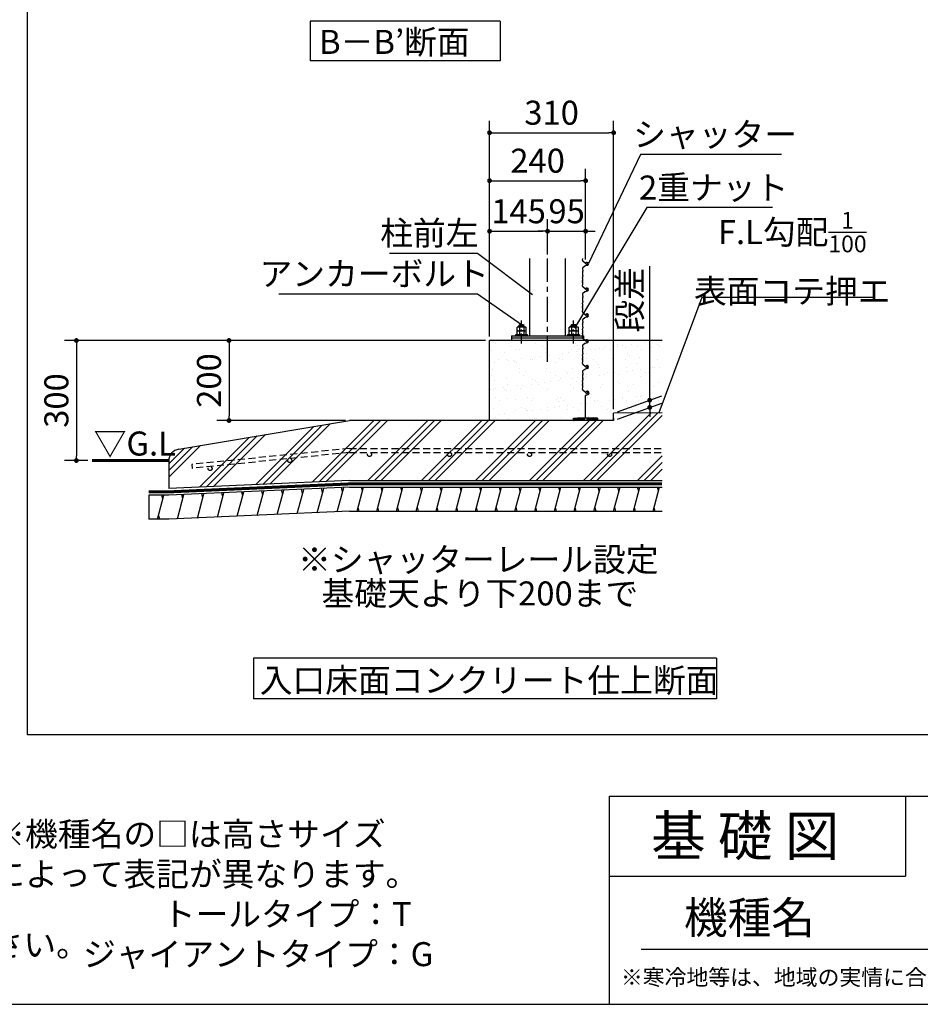
# Model space of a CAD drawing. Extents: x 49 to 32614, y 171 to 22819.
# Drawn here: x 17843 to 26842, y 608 to 10452 of the extents above; entities that cross this region are included whole.
import ezdxf

# ---------------------------------------------------------------- set-up
doc = ezdxf.new("R2010")
doc.units = 0
doc.header["$LTSCALE"] = 4
doc.header["$PDMODE"] = 3
doc.header["$PDSIZE"] = 2
doc.linetypes.add('CENTER', pattern=[2, 1.25, -0.25, 0.25, -0.25])
doc.linetypes.add('HIDDEN', pattern=[0.375, 0.25, -0.125])
doc.layers.get('0').update_dxf_attribs({"linetype": 'CONTINUOUS'})
doc.layers.get('DEFPOINTS').update_dxf_attribs({"linetype": 'CONTINUOUS'})
for name, color, linetype in [('センター', 3, 'CENTER'), ('仕様書枠', 230, 'CONTINUOUS'), ('寸法', 4, 'CONTINUOUS'), ('文字', 7, 'CONTINUOUS'), ('点線', 2, 'HIDDEN'), ('細線', 5, 'CONTINUOUS'), ('部品1', 7, 'CONTINUOUS')]:
    doc.layers.add(name, color=color, linetype=linetype)
doc.styles.get("Standard").update_dxf_attribs({"font": 'isocp.shx', "bigfont": 'bigfont.shx'})
doc.styles.add('STYLE1', font='isocp.shx', dxfattribs={"bigfont": 'bigfont.shx'})
doc.styles.add('STYLE2', font='txt')
doc.dimstyles.new('INABA_S80詳細図用20', dxfattribs={"dimscale": 80, "dimtxt": 3, "dimasz": 0.6, "dimexe": 1.5, "dimexo": 0.5, "dimgap": 1, "dimtad": 3, "dimdec": 0, "dimlfac": 0.25, "dimdsep": 46, "dimtxsty": 'STYLE1', "dimblk": 'DOT', "dimblk1": 'DOT', "dimblk2": 'DOTSMALL', "dimcen": 0, "dimclrt": 7, "dimadec": 0, "dimazin": 0, "dimtfac": 1, "dimtdec": 0, "dimtix": 1, "dimtmove": 0, "dimatfit": 3, "dimfxl": 1, "dimtolj": 1, "dimtzin": 0, "dimarcsym": 0})

# ---------------------------------------------------------------- blocks, each defined once
blk = doc.blocks.new('_DOT')
at = {"color": 0, "linetype": 'ByBlock', "ltscale": 50}
blk.add_line((-0.5, 0), (-1, 0), dxfattribs=at)
at = {"color": 0, "linetype": 'ByBlock', "ltscale": 50, "const_width": 0.5}
blk.add_lwpolyline([(-0.25, 0, 1), (0.25, 0, 1)], format="xyb", close=True, dxfattribs=at)
blk = doc.blocks.new('*D79')
at = {"layer": 'DEFPOINTS', "color": 0, "ltscale": 50}
for p in [(22538, 7244.8), (18409.5, 6044.8), (18565.1, 6044.8)]:
    blk.add_point(p, dxfattribs=at)
at = {"layer": '寸法', "color": 0, "lineweight": -2, "ltscale": 50}
for p, q in [((22498, 7244.8), (18289.5, 7244.8)), ((18409.5, 7196.8), (18409.5, 6092.8)), ((18525.1, 6044.8), (18289.5, 6044.8))]:
    blk.add_line(p, q, dxfattribs=at)
at = {"layer": '寸法', "color": 0, "lineweight": -2, "ltscale": 50, "xscale": 48, "yscale": 48, "zscale": 48}
for p, rotation in [((18409.5, 7244.8), 90), ((18409.5, 6044.8), 270)]:
    blk.add_blockref('_DOT', p, dxfattribs=dict(at, rotation=rotation))
at = {"layer": '寸法', "color": 7, "ltscale": 50, "insert": (18209.5, 6644.8), "char_height": 240, "attachment_point": 5, "rotation": 90, "style": 'STYLE1'}
blk.add_mtext('\\A1;300', dxfattribs=at)
blk = doc.blocks.new('_DOTSMALL')
at = {"color": 0, "linetype": 'ByBlock', "ltscale": 50, "const_width": 0.5}
blk.add_lwpolyline([(-0.0625, 0, 1), (0.0625, 0, 1)], format="xyb", close=True, dxfattribs=at)
blk = doc.blocks.new('*D80')
at = {"layer": 'DEFPOINTS', "color": 0, "ltscale": 50}
for p in [(23118, 8337.2), (23118, 8065.3), (22538, 7244.8)]:
    blk.add_point(p, dxfattribs=at)
at = {"layer": '寸法', "color": 0, "lineweight": -2, "ltscale": 50}
for p, q in [((22538, 7284.8), (22538, 8457.2)), ((23118, 8105.3), (23118, 8457.2)), ((22586, 8337.2), (23070, 8337.2))]:
    blk.add_line(p, q, dxfattribs=at)
at = {"layer": '寸法', "color": 0, "lineweight": -2, "ltscale": 50, "xscale": 48, "yscale": 48, "zscale": 48, "rotation": 180}
blk.add_blockref('_DOT', (22538, 8337.2), dxfattribs=at)
at = {"layer": '寸法', "color": 0, "lineweight": -2, "ltscale": 50, "xscale": 48, "yscale": 48, "zscale": 48}
blk.add_blockref('_DOT', (23118, 8337.2), dxfattribs=at)
at = {"layer": '寸法', "color": 7, "ltscale": 50, "insert": (22828, 8537.2), "char_height": 240, "attachment_point": 5, "style": 'STYLE1'}
blk.add_mtext('\\A1;145', dxfattribs=at)
blk = doc.blocks.new('*D81')
at = {"layer": 'DEFPOINTS', "color": 0, "ltscale": 50}
for p in [(23498, 8337.2), (23118, 8065.3), (23498, 8065.3)]:
    blk.add_point(p, dxfattribs=at)
at = {"layer": '寸法', "color": 0, "lineweight": -2, "ltscale": 50}
for p, q in [((23118, 8105.3), (23118, 8457.2)), ((23498, 8105.3), (23498, 8457.2)), ((23070, 8337.2), (23022, 8337.2)), ((23118, 8337.2), (23498, 8337.2)), ((23546, 8337.2), (23594, 8337.2))]:
    blk.add_line(p, q, dxfattribs=at)
at = {"layer": '寸法', "color": 0, "lineweight": -2, "ltscale": 50, "xscale": 48, "yscale": 48, "zscale": 48}
blk.add_blockref('_DOT', (23118, 8337.2), dxfattribs=at)
at = {"layer": '寸法', "color": 0, "lineweight": -2, "ltscale": 50, "xscale": 48, "yscale": 48, "zscale": 48, "rotation": 180}
blk.add_blockref('_DOT', (23498, 8337.2), dxfattribs=at)
at = {"layer": '寸法', "color": 7, "ltscale": 50, "insert": (23308, 8537.2), "char_height": 240, "attachment_point": 5, "style": 'STYLE1'}
blk.add_mtext('\\A1;95', dxfattribs=at)
blk = doc.blocks.new('*D82')
at = {"layer": 'DEFPOINTS', "color": 0, "ltscale": 50}
for p in [(23498, 8842.5), (23498, 8013.8), (22538, 7244.8)]:
    blk.add_point(p, dxfattribs=at)
at = {"layer": '寸法', "color": 0, "lineweight": -2, "ltscale": 50}
for p, q in [((22538, 7284.8), (22538, 8962.5)), ((23498, 8053.8), (23498, 8962.5)), ((22586, 8842.5), (23450, 8842.5))]:
    blk.add_line(p, q, dxfattribs=at)
at = {"layer": '寸法', "color": 0, "lineweight": -2, "ltscale": 50, "xscale": 48, "yscale": 48, "zscale": 48, "rotation": 180}
blk.add_blockref('_DOT', (22538, 8842.5), dxfattribs=at)
at = {"layer": '寸法', "color": 0, "lineweight": -2, "ltscale": 50, "xscale": 48, "yscale": 48, "zscale": 48}
blk.add_blockref('_DOT', (23498, 8842.5), dxfattribs=at)
at = {"layer": '寸法', "color": 7, "ltscale": 50, "insert": (23018, 9042.5), "char_height": 240, "attachment_point": 5, "style": 'STYLE1'}
blk.add_mtext('\\A1;240', dxfattribs=at)
blk = doc.blocks.new('*D83')
at = {"layer": 'DEFPOINTS', "color": 0, "ltscale": 50}
for p in [(23778, 9322.3), (22538, 7244.8), (23778, 6516.8)]:
    blk.add_point(p, dxfattribs=at)
at = {"layer": '寸法', "color": 0, "lineweight": -2, "ltscale": 50}
for p, q in [((22538, 7284.8), (22538, 9442.3)), ((23778, 6556.8), (23778, 9442.3)), ((22586, 9322.3), (23730, 9322.3))]:
    blk.add_line(p, q, dxfattribs=at)
at = {"layer": '寸法', "color": 0, "lineweight": -2, "ltscale": 50, "xscale": 48, "yscale": 48, "zscale": 48, "rotation": 180}
blk.add_blockref('_DOT', (22538, 9322.3), dxfattribs=at)
at = {"layer": '寸法', "color": 0, "lineweight": -2, "ltscale": 50, "xscale": 48, "yscale": 48, "zscale": 48}
blk.add_blockref('_DOT', (23778, 9322.3), dxfattribs=at)
at = {"layer": '寸法', "color": 7, "ltscale": 50, "insert": (23158, 9522.3), "char_height": 240, "attachment_point": 5, "style": 'STYLE1'}
blk.add_mtext('\\A1;310', dxfattribs=at)
blk = doc.blocks.new('*D84')
at = {"layer": 'DEFPOINTS', "color": 0, "ltscale": 50}
for p in [(23778, 6516.8), (24138.3, 6576), (23778, 6444.8)]:
    blk.add_point(p, dxfattribs=at)
at = {"layer": '寸法', "color": 0, "lineweight": -2, "ltscale": 50}
for p, q in [((24138.3, 6696), (24138.3, 7987.5)), ((23818, 6531.4), (24258.3, 6691.6)), ((23818, 6459.4), (24258.3, 6619.6)), ((24138.3, 6576), (24138.3, 6648)), ((24138.3, 6528), (24138.3, 6480))]:
    blk.add_line(p, q, dxfattribs=at)
at = {"layer": '寸法', "color": 0, "lineweight": -2, "ltscale": 50, "xscale": 48, "yscale": 48, "zscale": 48}
for p, rotation in [((24138.3, 6648), 270), ((24138.3, 6576), 90)]:
    blk.add_blockref('_DOT', p, dxfattribs=dict(at, rotation=rotation))
at = {"layer": '寸法', "color": 7, "ltscale": 50, "insert": (23938.3, 7651.5), "char_height": 240, "attachment_point": 5, "rotation": 90, "style": 'STYLE1'}
blk.add_mtext('\\A1;段差', dxfattribs=at)
blk = doc.blocks.new('*D85')
at = {"layer": 'DEFPOINTS', "color": 0, "ltscale": 50}
for p in [(22538, 7244.8), (19934.4, 6444.8), (21138, 6444.8)]:
    blk.add_point(p, dxfattribs=at)
at = {"layer": '寸法', "color": 0, "lineweight": -2, "ltscale": 50}
for p, q in [((22498, 7244.8), (19814.4, 7244.8)), ((19934.4, 7196.8), (19934.4, 6492.8)), ((21098, 6444.8), (19814.4, 6444.8))]:
    blk.add_line(p, q, dxfattribs=at)
at = {"layer": '寸法', "color": 0, "lineweight": -2, "ltscale": 50, "xscale": 48, "yscale": 48, "zscale": 48}
for p, rotation in [((19934.4, 7244.8), 90), ((19934.4, 6444.8), 270)]:
    blk.add_blockref('_DOT', p, dxfattribs=dict(at, rotation=rotation))
at = {"layer": '寸法', "color": 7, "ltscale": 50, "insert": (19734.3, 6844.8), "char_height": 240, "attachment_point": 5, "rotation": 90, "style": 'STYLE1'}
blk.add_mtext('\\A1;200', dxfattribs=at)
blk = doc.blocks.new('*D86')
at = {"layer": 'DEFPOINTS', "color": 0, "ltscale": 50}
for p in [(24228.8, 6521.3), (24214.8, 6483.8)]:
    blk.add_point(p, dxfattribs=at)
at = {"layer": '寸法', "color": 0, "lineweight": -2, "ltscale": 50}
for p, q in [((24658.7, 7673.9), (24228.8, 6521.3)), ((26386.7, 7673.9), (24658.7, 7673.9))]:
    blk.add_line(p, q, dxfattribs=at)
at = {"layer": '寸法', "color": 7, "ltscale": 50, "insert": (25562.7, 8073.9), "char_height": 240, "attachment_point": 5}
blk.add_mtext('\\A1;F.L勾配{\\H0.7x;\\S1/100;}\\P表面コテ押エ', dxfattribs=at)
blk = doc.blocks.new('_None')
blk = doc.blocks.new('*D87')
at = {"layer": 'DEFPOINTS', "color": 0, "ltscale": 50}
for p in [(23365.7, 7334.5), (23386.2, 7368.8)]:
    blk.add_point(p, dxfattribs=at)
at = {"layer": '寸法', "color": 0, "lineweight": -2, "ltscale": 50}
for p, q in [((24108.2, 8574.1), (23386.2, 7368.8)), ((25366.3, 8574.1), (24108.2, 8574.1))]:
    blk.add_line(p, q, dxfattribs=at)
at = {"layer": '寸法', "color": 7, "ltscale": 50, "insert": (24777.3, 8774.2), "char_height": 240, "attachment_point": 5, "style": 'STYLE1'}
blk.add_mtext('\\A1;2重ナット', dxfattribs=at)
blk = doc.blocks.new('*D88')
at = {"layer": 'DEFPOINTS', "color": 0, "ltscale": 50}
for p in [(23509.1, 7979.7), (23526.3, 8015.8)]:
    blk.add_point(p, dxfattribs=at)
at = {"layer": '寸法', "color": 0, "lineweight": -2, "ltscale": 50}
for p, q in [((24047.6, 9105.3), (23526.3, 8015.8)), ((25455.6, 9105.3), (24047.6, 9105.3))]:
    blk.add_line(p, q, dxfattribs=at)
at = {"layer": '寸法', "color": 7, "ltscale": 50, "insert": (24791.6, 9305.3), "char_height": 240, "attachment_point": 5, "style": 'STYLE1'}
blk.add_mtext('\\A1;シャッター', dxfattribs=at)
blk = doc.blocks.new('*D89')
at = {"layer": 'DEFPOINTS', "color": 0, "ltscale": 50}
for p in [(22968.2, 7704.3), (23000.2, 7680.3)]:
    blk.add_point(p, dxfattribs=at)
at = {"layer": '寸法', "color": 0, "lineweight": -2, "ltscale": 50}
for p, q in [((21536.9, 8118.6), (22416.9, 8118.6)), ((22416.9, 8118.6), (22968.2, 7704.3))]:
    blk.add_line(p, q, dxfattribs=at)
at = {"layer": '寸法', "color": 7, "ltscale": 50, "insert": (21936.9, 8318.6), "char_height": 240, "attachment_point": 5, "style": 'STYLE1'}
blk.add_mtext('\\A1;柱前左', dxfattribs=at)
blk = doc.blocks.new('*D90')
at = {"layer": 'DEFPOINTS', "color": 0, "ltscale": 50}
for p in [(22857.9, 7404.8), (22890.7, 7382)]:
    blk.add_point(p, dxfattribs=at)
at = {"layer": '寸法', "color": 0, "lineweight": -2, "ltscale": 50}
for p, q in [((20432.9, 7711.9), (22416.9, 7711.9)), ((22416.9, 7711.9), (22857.9, 7404.8))]:
    blk.add_line(p, q, dxfattribs=at)
at = {"layer": '寸法', "color": 7, "ltscale": 50, "insert": (21384.9, 7911.9), "char_height": 240, "attachment_point": 5, "style": 'STYLE1'}
blk.add_mtext('\\A1;アンカーボルト', dxfattribs=at)

msp = doc.modelspace()

# ---------------------------------------------------------------- hatches: boundary and pattern name
at = {"layer": '細線', "ltscale": 50}
h = msp.add_hatch(dxfattribs=at)
h.set_pattern_fill('AR-SAND', color=256, scale=4)
h.set_pattern_definition([(37.5, (-256853.7, 2853.94), (-6.400125, 195.765295), [0, -154.432, 0, -172.72, 0, -165.1]), (7.5, (-256853.7, 2853.94), (179.80931, 286.73004), [0, -83.312, 0, -139.192, 0, -53.34]), (327.5, (-256978.67, 2853.94), (316.39695, 0.57487), [0, -50.8, 0, -182.88, 0, -238.76]), (317.5, (-256978.67, 2853.94), (305.42258, 89.17173), [0, -25.4, 0, -119.888, 0, -137.16])])
h.paths.add_polyline_path([(24261.929, 7244.809), (22538.014, 7244.809), (22538.014, 6444.809), (23778.014, 6444.809), (23778.014, 6516.809), (24261.929, 6521.648)])
h = msp.add_hatch(dxfattribs=at)
h.set_pattern_fill('PLAST', color=256, scale=60, angle=45)
h.set_pattern_definition([(45, (-255253.7, 2853.94), (-269.4077, 269.4077), []), (45, (-255287.4, 2887.6), (-269.4077, 269.4077), []), (45, (-255321.06, 2921.3), (-269.4077, 269.4077), [])])
edge = h.paths.add_edge_path()
edge.add_line((24261.929, 6521.648), (23778.014, 6516.809))
edge.add_line((23778.014, 6516.809), (23778.014, 6444.809))
edge.add_line((23778.014, 6444.809), (21137.996, 6444.809))
edge.add_line((21137.996, 6444.809), (19432.87, 6158.444))
edge.add_arc((19452.745, 6040.101), 120, 99.5335051, 180)
edge.add_line((19332.745, 6040.101), (19332.745, 5765.206))
edge.add_line((19332.745, 5765.206), (21137.996, 5844.809))
edge.add_line((21137.996, 5844.809), (24261.929, 5844.809))
edge.add_line((24261.929, 5844.809), (24261.929, 6521.648))
h = msp.add_hatch(dxfattribs=at)
h.set_pattern_fill('LINE', color=256, scale=60, angle=75)
h.set_pattern_definition([(75, (-1007248.76, -35531.03), (-184.00887, 49.305028), [])])
h.paths.add_polyline_path([(24261.929, 5776.809), (21137.996, 5776.809), (19332.745, 5697.206), (19132.745, 5697.206), (19132.745, 5457.206), (19332.745, 5457.206), (21137.996, 5536.809), (24261.929, 5536.809)])
at = {"layer": '部品1', "ltscale": 50}
msp.add_hatch(color=256, dxfattribs=at).paths.add_polyline_path([(23578.014, 6472.809), (23418.014, 6472.809), (23378.014, 6466.809), (23378.014, 6444.809), (23384.014, 6444.809), (23384.014, 6460.809), (23484.014, 6460.809), (23484.014, 6444.809), (23512.014, 6444.809), (23512.014, 6460.809), (23612.014, 6460.809), (23612.014, 6444.809), (23618.014, 6444.809), (23618.014, 6466.809)])

# ---------------------------------------------------------------- linework, layer by layer
at = {"layer": 'センター', "ltscale": 50}
msp.add_line((23118.014, 7032.295), (23118.014, 8065.337), dxfattribs=at)
at = {"layer": 'センター', "lineweight": 30, "ltscale": 20}
for p, q in [((22858.014, 7216.389), (22858.014, 7444.989)), ((23378.014, 7216.389), (23378.014, 7444.989))]:
    msp.add_line(p, q, dxfattribs=at)
at = {"layer": '仕様書枠', "ltscale": 50}
for p, q in [((23734.4, 2688), (32614.4, 2688)), ((23734.4, 2688), (23734.4, 608)), ((23734.4, 1888), (26694.4, 1888)), ((440, 608), (32614.4, 608))]:
    msp.add_line(p, q, dxfattribs=at)
at = {"layer": '仕様書枠', "linetype": 'Continuous', "ltscale": 50}
msp.add_line((26694.4, 2688), (26694.4, 1888), dxfattribs=at)
at = {"layer": '文字', "color": 7, "ltscale": 50}
msp.add_line((24054.4, 1160.098), (32374.4, 1160.098), dxfattribs=at)
at = {"layer": '点線', "ltscale": 70}
for p, q in [((21137.996, 6164.809), (19561.761, 6005.797)), ((21137.996, 6124.809), (19565.756, 5966.2)), ((21137.996, 6164.809), (24261.929, 6164.809)), ((21137.996, 6124.809), (24261.929, 6124.809)), ((19561.761, 6005.797), (19565.756, 5966.2))]:
    msp.add_line(p, q, dxfattribs=at)
for centre in [(21337.996, 6104.809), (22137.996, 6104.809), (22937.996, 6104.809), (23737.996, 6104.809), (20541.178, 6044.602), (19745.066, 5964.289)]:
    msp.add_circle(centre, 20, dxfattribs=at)
at = {"layer": '細線', "ltscale": 50}
for p, q in [((22884.536, 7393), (22831.491, 7384.268)), ((23404.536, 7393), (23351.491, 7384.268)), ((19672.53, 5672.662), (19662.062, 5711.728)), ((19872.108, 5681.462), (19861.641, 5720.528)), ((20071.686, 5690.263), (20061.219, 5729.328)), ((20271.265, 5699.063), (20260.797, 5738.129)), ((20470.843, 5707.863), (20460.375, 5746.929)), ((20670.421, 5716.664), (20659.953, 5755.73)), ((20869.999, 5725.464), (20859.531, 5764.53)), ((21069.577, 5734.265), (21059.11, 5773.33)), ((21267.479, 5736.809), (21256.761, 5776.809)), ((21464.699, 5736.809), (21453.981, 5776.809)), ((21661.919, 5736.809), (21651.201, 5776.809)), ((21859.139, 5736.809), (21848.421, 5776.809)), ((22056.36, 5736.809), (22045.642, 5776.809)), ((22253.58, 5736.809), (22242.862, 5776.809)), ((22450.8, 5736.809), (22440.082, 5776.809)), ((22648.02, 5736.809), (22637.302, 5776.809)), ((22845.24, 5736.809), (22834.522, 5776.809)), ((23042.46, 5736.809), (23031.742, 5776.809)), ((23239.68, 5736.809), (23228.962, 5776.809)), ((23436.9, 5736.809), (23426.182, 5776.809)), ((23634.12, 5736.809), (23623.402, 5776.809)), ((23831.341, 5736.809), (23820.623, 5776.809)), ((24028.561, 5736.809), (24017.843, 5776.809)), ((24225.781, 5736.809), (24215.063, 5776.809)), ((19273.949, 5657.206), (19263.231, 5697.206)), ((19472.952, 5663.861), (19462.484, 5702.927)), ((21235.325, 5536.809), (21224.607, 5576.809)), ((21432.545, 5536.809), (21421.827, 5576.809)), ((21629.765, 5536.809), (21619.047, 5576.809)), ((21826.986, 5536.809), (21816.268, 5576.809)), ((22024.206, 5536.809), (22013.488, 5576.809)), ((22221.426, 5536.809), (22210.708, 5576.809)), ((22418.646, 5536.809), (22407.928, 5576.809)), ((22615.866, 5536.809), (22605.148, 5576.809)), ((22813.086, 5536.809), (22802.368, 5576.809)), ((23010.306, 5536.809), (22999.588, 5576.809)), ((23207.526, 5536.809), (23196.808, 5576.809)), ((23404.746, 5536.809), (23394.028, 5576.809)), ((23601.967, 5536.809), (23591.249, 5576.809)), ((23799.187, 5536.809), (23788.469, 5576.809)), ((23996.407, 5536.809), (23985.689, 5576.809)), ((24193.627, 5536.809), (24182.909, 5576.809)), ((19241.795, 5457.206), (19231.077, 5497.206))]:
    msp.add_line(p, q, dxfattribs=at)
at = {"layer": '部品1', "ltscale": 50}
for p, q in [((17920.297, 3302.786), (17920.297, 22130.017)), ((22645.217, 10438.422), (20745.217, 10438.422)), ((20745.217, 10438.422), (20745.217, 10042.165)), ((22645.217, 10438.422), (22645.217, 10042.165)), ((22645.217, 10042.165), (20745.217, 10042.165)), ((23465.954, 8047.572), (23468.655, 8065.337)), ((23496.695, 8015.184), (23469.358, 8038.453)), ((23490.624, 7988.34), (23469.708, 7972.114)), ((23515.179, 7995.728), (23494.165, 7990.098)), ((23498.701, 8012.856), (23501.853, 8007.795)), ((23512.038, 8026.183), (23509.895, 8026.183)), ((23465.943, 7962.767), (23469.27, 7939.993)), ((23468.862, 7935.385), (23466.772, 7929.116)), ((23466.974, 7922.239), (23468.128, 7919.354)), ((23468.128, 7911.927), (23467.099, 7909.354)), ((23467.099, 7901.927), (23468.705, 7897.914)), ((23469.37, 7893.205), (23467.713, 7876.636)), ((23465.954, 7789.572), (23469.252, 7811.26)), ((23468.852, 7815.925), (23466.772, 7822.165)), ((23466.974, 7829.042), (23468.128, 7831.927)), ((23467.099, 7849.354), (23468.705, 7853.368)), ((23468.128, 7839.354), (23467.099, 7841.927)), ((23469.37, 7858.076), (23467.713, 7874.645)), ((23496.695, 7757.184), (23469.358, 7780.453)), ((23465.943, 7704.767), (23469.27, 7681.993)), ((23490.624, 7730.34), (23469.708, 7714.114)), ((23515.179, 7737.728), (23494.165, 7732.098)), ((23498.701, 7754.856), (23501.853, 7749.795)), ((23512.038, 7768.183), (23509.895, 7768.183)), ((23468.862, 7677.385), (23466.772, 7671.116)), ((23466.974, 7664.239), (23468.128, 7661.354)), ((23468.128, 7653.927), (23467.099, 7651.354)), ((23467.099, 7643.927), (23468.705, 7639.914)), ((23467.099, 7591.354), (23468.705, 7595.368)), ((23468.128, 7581.354), (23467.099, 7583.927)), ((23469.37, 7635.205), (23467.713, 7618.636)), ((23469.37, 7600.076), (23467.713, 7616.645)), ((23465.954, 7531.572), (23469.252, 7553.26)), ((23468.852, 7557.925), (23466.772, 7564.165)), ((23466.974, 7571.042), (23468.128, 7573.927)), ((23496.695, 7499.184), (23469.358, 7522.453)), ((23498.701, 7496.856), (23501.853, 7491.795)), ((23512.038, 7510.183), (23509.895, 7510.183)), ((23465.943, 7446.767), (23469.27, 7423.993)), ((23468.862, 7419.385), (23466.772, 7413.116)), ((23466.974, 7406.239), (23468.128, 7403.354)), ((23468.128, 7395.927), (23467.099, 7393.354)), ((23467.099, 7385.927), (23468.705, 7381.914)), ((23490.624, 7472.34), (23469.708, 7456.114)), ((23515.179, 7479.728), (23494.165, 7474.098)), ((23465.954, 7273.572), (23469.252, 7295.26)), ((23468.852, 7299.925), (23466.772, 7306.165)), ((23466.974, 7313.042), (23468.128, 7315.927)), ((23467.099, 7333.354), (23468.705, 7337.368)), ((23468.128, 7323.354), (23467.099, 7325.927)), ((23469.37, 7377.205), (23467.713, 7360.636)), ((23469.37, 7342.076), (23467.713, 7358.645)), ((24261.929, 7244.809), (22538.014, 7244.809)), ((23478.014, 7244.809), (22758.014, 7244.809)), ((23465.943, 7188.767), (23469.27, 7165.993)), ((23496.695, 7241.184), (23469.358, 7264.453)), ((23490.624, 7214.34), (23469.708, 7198.114)), ((23515.179, 7221.728), (23494.165, 7216.098)), ((23498.701, 7238.856), (23501.853, 7233.795)), ((23512.038, 7252.183), (23509.895, 7252.183)), ((23468.862, 7161.385), (23466.772, 7155.116)), ((23466.974, 7148.239), (23468.128, 7145.354)), ((23468.128, 7137.927), (23467.099, 7135.354)), ((23467.099, 7127.927), (23468.705, 7123.914)), ((23469.37, 7119.205), (23467.713, 7102.636)), ((23469.37, 7084.076), (23467.713, 7100.645)), ((23465.954, 7015.572), (23469.252, 7037.26)), ((23468.852, 7041.925), (23466.772, 7048.165)), ((23466.974, 7055.042), (23468.128, 7057.927)), ((23467.099, 7075.354), (23468.705, 7079.368)), ((23468.128, 7065.354), (23467.099, 7067.927)), ((23496.695, 6983.184), (23469.358, 7006.453)), ((23512.038, 6994.183), (23509.895, 6994.183)), ((23465.943, 6930.767), (23469.27, 6907.993)), ((23468.862, 6903.385), (23466.772, 6897.116)), ((23490.624, 6956.34), (23469.708, 6940.114)), ((23515.179, 6963.728), (23494.165, 6958.098)), ((23498.701, 6980.856), (23501.853, 6975.795)), ((23466.974, 6890.239), (23468.128, 6887.354)), ((23466.974, 6797.042), (23468.128, 6799.927)), ((23468.128, 6879.927), (23467.099, 6877.354)), ((23467.099, 6869.927), (23468.705, 6865.914)), ((23467.099, 6817.354), (23468.705, 6821.368)), ((23468.128, 6807.354), (23467.099, 6809.927)), ((23469.37, 6861.205), (23467.713, 6844.636)), ((23469.37, 6826.076), (23467.713, 6842.645)), ((23465.954, 6757.572), (23469.252, 6779.26)), ((23468.852, 6783.925), (23466.772, 6790.165)), ((23496.695, 6725.184), (23469.358, 6748.453)), ((23498.701, 6722.856), (23501.853, 6717.795)), ((23502.018, 6699.264), (23518.677, 6704.49)), ((23498.014, 6472.809), (23498.014, 6693.812)), ((23778.014, 6444.809), (23778.014, 6516.809)), ((23778.014, 6444.809), (21137.996, 6444.809)), ((23378.014, 6466.809), (23418.014, 6472.809)), ((23378.014, 6444.809), (23378.014, 6466.809)), ((23378.014, 6444.809), (23384.014, 6444.809)), ((23384.014, 6444.809), (23384.014, 6460.809)), ((23384.014, 6460.809), (23484.014, 6460.809)), ((23418.014, 6472.809), (23578.014, 6472.809)), ((23484.014, 6460.809), (23484.014, 6444.809)), ((23512.014, 6444.809), (23484.014, 6444.809)), ((23512.014, 6460.809), (23612.014, 6460.809)), ((23512.014, 6460.809), (23512.014, 6444.809)), ((23618.014, 6466.809), (23578.014, 6472.809)), ((23612.014, 6460.809), (23612.014, 6444.809)), ((23618.014, 6444.809), (23612.014, 6444.809)), ((23618.014, 6466.809), (23618.014, 6444.809)), ((23778.014, 6467.809), (23778.014, 6444.809)), ((21137.996, 5810.809), (19332.745, 5731.206)), ((21137.996, 5844.809), (24261.929, 5844.809)), ((21137.996, 5776.809), (24261.929, 5776.809)), ((21137.996, 5536.809), (24261.929, 5536.809)), ((24805.815, 4069.912), (20180.037, 4069.912)), ((20180.037, 4069.912), (20180.037, 3662.643)), ((24805.815, 4069.912), (24805.815, 3662.643)), ((24805.815, 3662.643), (20180.037, 3662.643)), ((32364.4, 3302.786), (17920.297, 3302.786))]:
    msp.add_line(p, q, dxfattribs=at)
at = {"layer": '部品1', "ltscale": 3}
for p, q in [((22938.014, 8065.337), (22938.014, 7292.809)), ((23298.014, 7292.809), (23298.014, 8065.337)), ((22758.014, 7292.809), (23478.014, 7292.809)), ((23478.014, 7268.809), (22758.014, 7268.809))]:
    msp.add_line(p, q, dxfattribs=at)
at = {"layer": '部品1'}
for p, q in [((22834.014, 7398.809), (22840.014, 7404.809)), ((22834.014, 7398.809), (22882.014, 7398.809)), ((22834.014, 7382.009), (22834.014, 7398.809)), ((22840.014, 7404.809), (22876.014, 7404.809)), ((22876.014, 7404.809), (22882.014, 7398.809)), ((22882.014, 7382.009), (22882.014, 7398.809)), ((23354.014, 7398.809), (23360.014, 7404.809)), ((23354.014, 7398.809), (23402.014, 7398.809)), ((23354.014, 7382.009), (23354.014, 7398.809)), ((23360.014, 7404.809), (23396.014, 7404.809)), ((23396.014, 7404.809), (23402.014, 7398.809)), ((23402.014, 7382.009), (23402.014, 7398.809)), ((22758.014, 7292.809), (22758.014, 7244.809)), ((22819.996, 7382.009), (22814.117, 7378.615)), ((22814.117, 7342.009), (22814.117, 7378.615)), ((22814.117, 7342.009), (22901.717, 7342.009)), ((22820.092, 7342.009), (22814.214, 7338.615)), ((22814.214, 7302.009), (22814.214, 7338.615)), ((22814.214, 7302.009), (22901.814, 7302.009)), ((22819.996, 7382.009), (22895.839, 7382.009)), ((22820.092, 7342.009), (22895.935, 7342.009)), ((22835.899, 7378.565), (22835.899, 7342.009)), ((22835.996, 7338.565), (22835.996, 7302.009)), ((22879.778, 7378.664), (22879.778, 7342.009)), ((22879.874, 7338.664), (22879.874, 7302.009)), ((22895.839, 7382.009), (22901.717, 7378.615)), ((22895.935, 7342.009), (22901.814, 7338.615)), ((22901.717, 7378.615), (22901.717, 7342.009)), ((22901.814, 7338.615), (22901.814, 7302.009)), ((23339.996, 7382.009), (23334.117, 7378.615)), ((23334.117, 7342.009), (23334.117, 7378.615)), ((23334.117, 7342.009), (23421.717, 7342.009)), ((23340.092, 7342.009), (23334.214, 7338.615)), ((23334.214, 7302.009), (23334.214, 7338.615)), ((23334.214, 7302.009), (23421.814, 7302.009)), ((23339.996, 7382.009), (23415.839, 7382.009)), ((23340.092, 7342.009), (23415.935, 7342.009)), ((23355.899, 7378.565), (23355.899, 7342.009)), ((23355.996, 7338.565), (23355.996, 7302.009)), ((23399.778, 7378.664), (23399.778, 7342.009)), ((23399.874, 7338.664), (23399.874, 7302.009)), ((23415.839, 7382.009), (23421.717, 7378.615)), ((23415.935, 7342.009), (23421.814, 7338.615)), ((23421.717, 7378.615), (23421.717, 7342.009)), ((23421.814, 7338.615), (23421.814, 7302.009)), ((23478.014, 7292.809), (23478.014, 7244.809))]:
    msp.add_line(p, q, dxfattribs=at)
at = {"layer": '部品1', "lineweight": 30, "ltscale": 20}
for p, q in [((22538.014, 6444.809), (22538.014, 7244.809)), ((24261.929, 6521.648), (23778.014, 6516.809)), ((19432.87, 6158.444), (21137.996, 6444.809)), ((19332.745, 5731.206), (19132.745, 5731.206)), ((19332.745, 5697.206), (19132.745, 5697.206)), ((19332.745, 5457.206), (19132.745, 5457.206))]:
    msp.add_line(p, q, dxfattribs=at)
at = {"layer": '部品1', "ltscale": 1.3}
for p, q in [((19332.745, 6040.101), (19332.745, 5765.206)), ((19132.745, 5697.206), (19132.745, 5457.206)), ((19132.745, 5697.206), (19132.745, 5457.206))]:
    msp.add_line(p, q, dxfattribs=at)
at = {"layer": '部品1', "ltscale": 2}
for p, q in [((21137.996, 5844.809), (19332.745, 5765.206)), ((21137.996, 5776.809), (19332.745, 5697.206)), ((21137.996, 5536.809), (19332.745, 5457.206))]:
    msp.add_line(p, q, dxfattribs=at)
at = {"layer": '部品1'}
for points in [[(22798.014, 7292.809), (22918.014, 7292.809), (22918.014, 7302.009), (22798.014, 7302.009)], [(23318.014, 7292.809), (23438.014, 7292.809), (23438.014, 7302.009), (23318.014, 7302.009)]]:
    msp.add_lwpolyline(points, close=True, dxfattribs=at)
at = {"layer": '部品1', "ltscale": 50, "const_width": 30}
for points in [[(18565.063, 6044.809), (19332.745, 6044.809)], [(21137.996, 5810.809), (19332.745, 5731.206), (19132.745, 5731.206)], [(21137.996, 5810.809), (24261.929, 5810.809)]]:
    msp.add_lwpolyline(points, dxfattribs=at)
at = {"layer": '部品1', "ltscale": 50}
for centre, radius, start, end in [((23475.84, 8046.068), 10, 171.3533349, 229.5955987), ((23496.753, 7980.438), 10, 105, 127.8024897), ((23490.213, 8007.57), 10, 31.9164637, 49.5955987), ((23509.895, 8017.183), 9, 90, 236.3688917), ((23503.668, 8008.635), 2, 204.8344765, 226.6764928), ((23509.843, 8015.183), 11, 226.6764928, 32.9724943), ((23514.796, 8017.04), 6, 49.4917124, 163.5378537), ((23512.038, 8011.183), 15, 0, 90), ((23511.038, 8011.183), 16, 285, 0), ((23517.394, 8020.081), 2, 32.9724943, 49.4917124), ((23475.838, 7964.213), 10, 127.8024897, 188.3121248), ((23476.259, 7925.953), 10, 161.5650512, 201.8014095), ((23476.384, 7905.641), 10, 158.1985905, 201.8014095), ((23477.664, 7875.641), 10, 174.2894069, 185.7105931), ((23458.843, 7915.641), 10, 338.1985905, 21.8014095), ((23459.42, 7894.2), 10, 354.2894069, 21.8014095), ((23459.375, 7938.547), 10, 341.5650512, 8.3121248), ((23475.84, 7788.068), 10, 171.3533349, 229.5955987), ((23476.259, 7825.328), 10, 158.1985905, 198.4349488), ((23476.384, 7845.641), 10, 158.1985905, 201.8014095), ((23458.843, 7835.641), 10, 338.1985905, 21.8014095), ((23459.42, 7857.081), 10, 338.1985905, 5.7105931), ((23459.365, 7812.763), 10, 351.3533349, 18.4349488), ((23475.838, 7706.213), 10, 127.8024897, 188.3121248), ((23459.375, 7680.547), 10, 341.5650512, 8.3121248), ((23496.753, 7722.438), 10, 105, 127.8024897), ((23490.213, 7749.57), 10, 31.9164637, 49.5955987), ((23509.895, 7759.183), 9, 90, 236.3688917), ((23503.668, 7750.635), 2, 204.8344765, 226.6764928), ((23509.843, 7757.183), 11, 226.6764928, 32.9724943), ((23514.796, 7759.04), 6, 49.4917124, 163.5378537), ((23512.038, 7753.183), 15, 0, 90), ((23511.038, 7753.183), 16, 285, 0), ((23517.394, 7762.081), 2, 32.9724943, 49.4917124), ((23476.259, 7667.953), 10, 161.5650512, 201.8014095), ((23476.384, 7647.641), 10, 158.1985905, 201.8014095), ((23476.384, 7587.641), 10, 158.1985905, 201.8014095), ((23477.664, 7617.641), 10, 174.2894069, 185.7105931), ((23458.843, 7657.641), 10, 338.1985905, 21.8014095), ((23458.843, 7577.641), 10, 338.1985905, 21.8014095), ((23459.42, 7636.2), 10, 354.2894069, 21.8014095), ((23459.42, 7599.081), 10, 338.1985905, 5.7105931), ((23475.84, 7530.068), 10, 171.3533349, 229.5955987), ((23476.259, 7567.328), 10, 158.1985905, 198.4349488), ((23459.365, 7554.763), 10, 351.3533349, 18.4349488), ((23490.213, 7491.57), 10, 31.9164637, 49.5955987), ((23509.895, 7501.183), 9, 90, 236.3688917), ((23503.668, 7492.635), 2, 204.8344765, 226.6764928), ((23509.843, 7499.183), 11, 226.6764928, 32.9724943), ((23514.796, 7501.04), 6, 49.4917124, 163.5378537), ((23512.038, 7495.183), 15, 0, 90), ((23511.038, 7495.183), 16, 285, 0), ((23517.394, 7504.081), 2, 32.9724943, 49.4917124), ((23475.838, 7448.213), 10, 127.8024897, 188.3121248), ((23476.259, 7409.953), 10, 161.5650512, 201.8014095), ((23476.384, 7389.641), 10, 158.1985905, 201.8014095), ((23458.843, 7399.641), 10, 338.1985905, 21.8014095), ((23459.375, 7422.547), 10, 341.5650512, 8.3121248), ((23496.753, 7464.438), 10, 105, 127.8024897), ((23476.259, 7309.328), 10, 158.1985905, 198.4349488), ((23476.384, 7329.641), 10, 158.1985905, 201.8014095), ((23477.664, 7359.641), 10, 174.2894069, 185.7105931), ((23458.843, 7319.641), 10, 338.1985905, 21.8014095), ((23459.42, 7378.2), 10, 354.2894069, 21.8014095), ((23459.42, 7341.081), 10, 338.1985905, 5.7105931), ((23459.365, 7296.763), 10, 351.3533349, 18.4349488), ((23475.838, 7190.213), 10, 127.8024897, 188.3121248), ((23475.84, 7272.068), 10, 171.3533349, 229.5955987), ((23496.753, 7206.438), 10, 105, 127.8024897), ((23490.213, 7233.57), 10, 31.9164637, 49.5955987), ((23509.895, 7243.183), 9, 90, 236.3688917), ((23503.668, 7234.635), 2, 204.8344765, 226.6764928), ((23509.843, 7241.183), 11, 226.6764928, 32.9724943), ((23514.796, 7243.04), 6, 49.4917124, 163.5378537), ((23512.038, 7237.183), 15, 0, 90), ((23511.038, 7237.183), 16, 285, 0), ((23517.394, 7246.081), 2, 32.9724943, 49.4917124), ((23476.259, 7151.953), 10, 161.5650512, 201.8014095), ((23476.384, 7131.641), 10, 158.1985905, 201.8014095), ((23477.664, 7101.641), 10, 174.2894069, 185.7105931), ((23458.843, 7141.641), 10, 338.1985905, 21.8014095), ((23459.42, 7120.2), 10, 354.2894069, 21.8014095), ((23459.375, 7164.547), 10, 341.5650512, 8.3121248), ((23475.84, 7014.068), 10, 171.3533349, 229.5955987), ((23476.259, 7051.328), 10, 158.1985905, 198.4349488), ((23476.384, 7071.641), 10, 158.1985905, 201.8014095), ((23458.843, 7061.641), 10, 338.1985905, 21.8014095), ((23459.42, 7083.081), 10, 338.1985905, 5.7105931), ((23459.365, 7038.763), 10, 351.3533349, 18.4349488), ((23509.895, 6985.183), 9, 90, 236.3688917), ((23514.796, 6985.04), 6, 49.4917124, 163.5378537), ((23512.038, 6979.183), 15, 0, 90), ((23517.394, 6988.081), 2, 32.9724943, 49.4917124), ((23475.838, 6932.213), 10, 127.8024897, 188.3121248), ((23476.259, 6893.953), 10, 161.5650512, 201.8014095), ((23459.375, 6906.547), 10, 341.5650512, 8.3121248), ((23496.753, 6948.438), 10, 105, 127.8024897), ((23490.213, 6975.57), 10, 31.9164637, 49.5955987), ((23503.668, 6976.635), 2, 204.8344765, 226.6764928), ((23509.843, 6983.183), 11, 226.6764928, 32.9724943), ((23511.038, 6979.183), 16, 285, 0), ((23476.259, 6793.328), 10, 158.1985905, 198.4349488), ((23476.384, 6873.641), 10, 158.1985905, 201.8014095), ((23476.384, 6813.641), 10, 158.1985905, 201.8014095), ((23477.664, 6843.641), 10, 174.2894069, 185.7105931), ((23458.843, 6883.641), 10, 338.1985905, 21.8014095), ((23458.843, 6803.641), 10, 338.1985905, 21.8014095), ((23459.42, 6862.2), 10, 354.2894069, 21.8014095), ((23459.42, 6825.081), 10, 338.1985905, 5.7105931), ((23475.84, 6756.068), 10, 171.3533349, 229.5955987), ((23459.365, 6780.763), 10, 351.3533349, 18.4349488), ((23490.213, 6717.57), 10, 31.9164637, 49.5955987), ((23503.728, 6693.812), 5.714, 107.4168835, 180), ((23515.149, 6721.266), 17.143, 281.879132, 159.0160212), ((23503.668, 6718.635), 2, 204.8344765, 226.6764928), ((23509.843, 6725.183), 11, 226.6764928, 32.9724943), ((23514.796, 6727.04), 6, 49.4917124, 163.5378537), ((23517.394, 6730.081), 2, 32.9724943, 49.4917124)]:
    msp.add_arc(centre, radius, start, end, dxfattribs=at)
at = {"layer": '部品1'}
for centre, radius, start, end in [((22825.087, 7362.584), 19.424, 55.6157525, 124.3842475), ((22825.183, 7322.585), 19.424, 55.6157525, 124.3842475), ((22857.996, 7309.404), 72.605, 72.4118258, 107.5881789), ((22858.092, 7269.404), 72.605, 72.4118258, 107.5881789), ((22890.748, 7362.584), 19.424, 55.6157525, 124.3842475), ((22890.844, 7322.585), 19.424, 55.6157525, 124.3842475), ((23345.087, 7362.584), 19.424, 55.6157525, 124.3842475), ((23345.183, 7322.585), 19.424, 55.6157525, 124.3842475), ((23377.996, 7309.404), 72.605, 72.4118258, 107.5881789), ((23378.092, 7269.404), 72.605, 72.4118258, 107.5881789), ((23410.748, 7362.584), 19.424, 55.6157525, 124.3842475), ((23410.844, 7322.585), 19.424, 55.6157525, 124.3842475)]:
    msp.add_arc(centre, radius, start, end, dxfattribs=at)
at = {"layer": '部品1', "ltscale": 1.3}
msp.add_arc((19452.745, 6040.101), 120, 99.5335051, 180, dxfattribs=at)

# ---------------------------------------------------------------- texts
at = {"layer": '寸法', "color": 7, "ltscale": 50, "style": 'STYLE1'}
msp.add_text('▽G.L', height=240, dxfattribs=at).set_placement((18582.083, 6094.63))
at = {"layer": '寸法', "color": 7, "ltscale": 50, "insert": (19534.033, 1709.534), "char_height": 240, "attachment_point": 5, "style": 'STYLE1'}
msp.add_mtext('\\A1;※機種名の□は高さサイズ\\P\u3000によって表記が異なります。\\P\u3000\u3000\u3000\u3000\u3000\u3000トールタイプ：T\\P\u3000\u3000\u3000\u3000\u3000\u3000\u3000\u3000\u3000\u3000\u3000\u3000 \u3000\u3000\u3000\u3000ジャイアントタイプ：G', dxfattribs=at)
at = {"layer": '文字', "color": 7, "ltscale": 50, "style": 'STYLE2'}
for s, height, p in [('基 礎 図', 400, (24152.107, 2091.699)), ('機種名', 320, (24480.034, 1314.647)), ('※寒冷地等は、地域の実情に合わせた基礎にしてください。', 160, (23850.873, 798.337))]:
    msp.add_text(s, height=height, dxfattribs=at).set_placement(p)
at = {"layer": '部品1', "ltscale": 50}
for s, style, p in [('B－B’断面', 'STYLE2', (20834.972, 10110.15)), ('入口床面コンクリート仕上断面', 'STYLE2', (20240.955, 3727.135)), ('W1/2を使用する場合はボルト1本につきワッシャー1枚とナット2個もご用意ください。', 'STYLE1', (5750.294, 1084.217))]:
    msp.add_text(s, height=240, dxfattribs=dict(at, style=style)).set_placement(p)
at = {"layer": '部品1', "color": 7, "style": 'STYLE2'}
for s, p in [('※シャッターレール設定', (20624.879, 4934.954)), ('基礎天より下200まで', (20858.977, 4595.887))]:
    msp.add_text(s, height=240, dxfattribs=at).set_placement(p)

# ---------------------------------------------------------------- dimensions: what is measured, and where the dimension line sits
at = {"layer": '寸法', "ltscale": 50}
for base, p1, p2, picture, middle in [((23778.014, 9322.289), (22538.014, 7244.809), (23778.014, 6516.809), '*D83', (23158.014, 9522.289)), ((23498.014, 8842.453), (22538.014, 7244.809), (23498.014, 8013.826), '*D82', (23018.014, 9042.476)), ((23118.014, 8337.214), (22538.014, 7244.809), (23118.014, 8065.337), '*D80', (22828.014, 8537.214)), ((23498.014, 8337.214), (23118.014, 8065.337), (23498.014, 8065.337), '*D81', (23308.014, 8537.214))]:
    dim = msp.add_linear_dim(base=base, p1=p1, p2=p2, dimstyle='INABA_S80詳細図用20', dxfattribs=at)
    dim.commit()
    dim.dimension.update_dxf_attribs({"geometry": picture, "text_midpoint": middle})
for p1, p2, text, override, picture, middle in [((23509.055, 7979.69), (23526.318, 8015.773), 'シャッター', {"dimtih": 1, "dimtoh": 1, "dimblk1": 'None', "dimblk2": 'None', "dimsah": 1, "dimtofl": 0}, '*D88', (24791.57, 9105.318)), ((23365.657, 7334.494), (23386.211, 7368.809), '2重ナット', {"dimtih": 1, "dimtoh": 1, "dimblk1": 'None', "dimblk2": 'None', "dimsah": 1, "dimtofl": 0}, '*D87', (24777.256, 8574.147)), ((23000.219, 7680.287), (22968.239, 7704.314), '柱前左', {"dimtih": 1, "dimtoh": 1, "dimblk1": 'None', "dimblk2": 'None', "dimsah": 1, "dimtofl": 0}, '*D89', (21936.872, 8118.578)), ((24214.807, 6483.839), (24228.786, 6521.317), 'F.L勾配{\\H0.7x;\\S1#100;}\\P表面コテ押エ', {"dimtih": 1, "dimtoh": 1, "dimtxsty": 'STANDARD', "dimblk1": 'None', "dimblk2": 'None', "dimsah": 1, "dimtofl": 0}, '*D86', (25562.699, 7673.904)), ((22890.686, 7381.952), (22857.859, 7404.809), 'アンカーボルト', {"dimtih": 1, "dimtoh": 1, "dimblk1": 'None', "dimblk2": 'None', "dimsah": 1, "dimtofl": 0}, '*D90', (21384.872, 7711.859))]:
    dim = msp.add_diameter_dim_2p(p1=p1, p2=p2, text=text, dimstyle='INABA_S80詳細図用20', override=override, dxfattribs=at)
    dim.commit()
    dim.dimension.update_dxf_attribs({"geometry": picture, "text_midpoint": middle, "dimtype": 163})
dim = msp.add_linear_dim(base=(24138.344, 6575.958), p1=(23778.014, 6516.809), p2=(23778.014, 6444.809), angle=90, text='段差', dimstyle='INABA_S80詳細図用20', dxfattribs=at)
dim.commit()
dim.dimension.update_dxf_attribs({"geometry": '*D84', "text_midpoint": (24138.344, 7651.508), "dimtype": 160})
for base, p2, picture, middle in [((18409.475, 6044.809), (18565.063, 6044.809), '*D79', (18209.475, 6644.809)), ((19934.368, 6444.809), (21137.996, 6444.809), '*D85', (19734.344, 6844.809))]:
    dim = msp.add_linear_dim(base=base, p1=(22538.014, 7244.809), p2=p2, angle=90, dimstyle='INABA_S80詳細図用20', dxfattribs=at)
    dim.commit()
    dim.dimension.update_dxf_attribs({"geometry": picture, "text_midpoint": middle})

doc.saveas('drawing.dxf')
